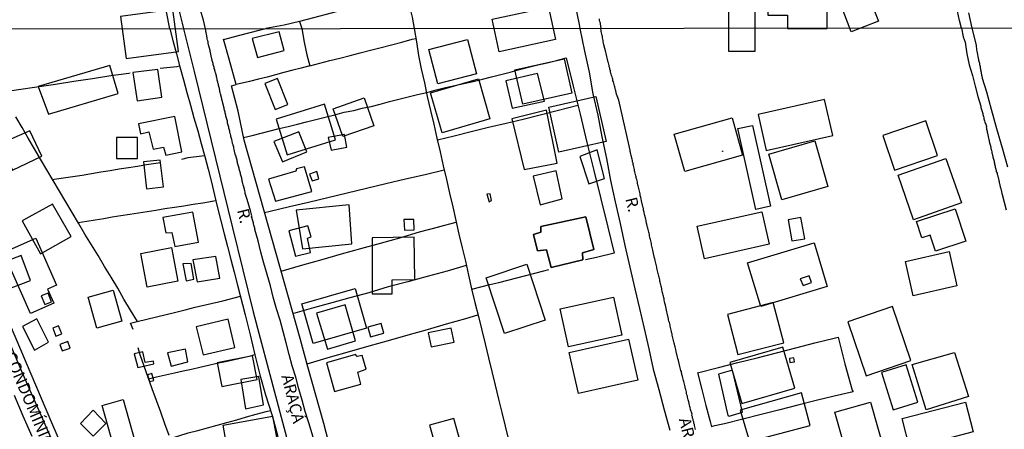
# Model space of a CAD drawing. Units: millimetres. Extents: x 190363 to 192779, y 1663199 to 1665984.
# Drawn here: x 190873 to 191083, y 1665338 to 1665425 of the extents above; entities that cross this region are included whole.
import ezdxf
from ezdxf.enums import TextEntityAlignment as Align

# ---------------------------------------------------------------- set-up
doc = ezdxf.new("R2010")
doc.units = ezdxf.units.MM
for name, color, linetype in [('EDIFICACAO_REFERENCIAL', 30, 'Continuous'), ('IMAGEM', 7, 'Continuous'), ('V-EDIFICACAO', 60, 'Continuous'), ('V-LOTE', 1, 'Continuous'), ('V-NOME_DOS_LOGRADOUROS', 7, 'Continuous'), ('V-REFERENCIA', 2, 'Continuous'), ('V-TESTADA', 5, 'Continuous'), ('X-LIMITE_1000', 7, 'Continuous')]:
    doc.layers.add(name, color=color, linetype=linetype)
picture_1 = doc.add_image_def('image1.jpg', size_in_pixel=(4026, 4633))

msp = doc.modelspace()

# ---------------------------------------------------------------- linework, layer by layer
at = {"layer": 'EDIFICACAO_REFERENCIAL'}
for points in [[(191020.87, 1665437.11), (191029.71, 1665437.11), (191029.71, 1665418.44), (191024.23, 1665418.44), (191024.23, 1665427.94), (191020.87, 1665427.94), (191020.87, 1665437.11)], [(191048.08, 1665428.23), (191053.89, 1665430.47), (191056.06, 1665424.85), (191050.25, 1665422.61), (191048.08, 1665428.23)], [(190895.94, 1665416.9), (190907.09, 1665418.43), (190905.87, 1665427.36), (190894.72, 1665425.83), (190895.94, 1665416.9)], [(190973.79, 1665425.26), (190985.81, 1665427.86), (190987.31, 1665420.94), (190975.28, 1665418.34), (190973.79, 1665425.26)], [(190960.34, 1665418.85), (190968.58, 1665420.99), (190970.48, 1665413.64), (190962.24, 1665411.51), (190960.34, 1665418.85)], [(190989.12, 1665416.88), (190990.78, 1665409.53), (190980.33, 1665407.18), (190978.68, 1665414.53)], [(190877.2, 1665410.98), (190879.4, 1665405.12), (190894.19, 1665409.51), (190892.42, 1665415.47), (190877.2, 1665410.98)], [(190960.68, 1665409.62), (190970.88, 1665412.6), (190973.36, 1665404.11), (190963.16, 1665401.13), (190960.68, 1665409.62)], [(190939.99, 1665406.24), (190946.6, 1665408.54), (190948.66, 1665402.61), (190942.05, 1665400.31), (190939.99, 1665406.24)], [(190995.9, 1665408.87), (190998.06, 1665399.27), (190988.04, 1665397.01), (190985.88, 1665406.61)], [(190930.22, 1665396.45), (190940.5, 1665399.62), (190938.16, 1665407.22), (190927.88, 1665404.05), (190930.22, 1665396.45)], [(191030.43, 1665405.02), (191032.15, 1665397.37), (191046.31, 1665400.55), (191044.58, 1665408.21)], [(190980.64, 1665393.31), (190987.69, 1665394.65), (190985.42, 1665405.94), (190978.02, 1665404.1), (190980.64, 1665393.31)], [(191012.56, 1665400.8), (191024.89, 1665404.28), (191027.13, 1665396.37), (191014.8, 1665392.89), (191012.56, 1665400.8)], [(191029.2, 1665402.71), (191033.06, 1665385.54), (191029.97, 1665384.84), (191026.1, 1665402.01)], [(191059.47, 1665393.19), (191068.6, 1665396.29), (191066.1, 1665403.67), (191056.96, 1665400.57), (191059.47, 1665393.19)], [(190869.02, 1665398.78), (190871.71, 1665393.16), (190878, 1665396.17), (190875.43, 1665401.56), (190869.02, 1665398.78)], [(190893.89, 1665400.09), (190893.89, 1665395.64), (190898.34, 1665395.64), (190898.34, 1665400.09), (190893.89, 1665400.09)], [(191032.69, 1665396.6), (191042.52, 1665399.41), (191045.3, 1665389.69), (191035.47, 1665386.88), (191032.69, 1665396.6)], [(190992.47, 1665396.06), (190994.37, 1665390.25), (190997.73, 1665391.43), (190996.19, 1665397.51), (190992.47, 1665396.06)], [(191022.88, 1665397.16), (191022.84, 1665397.31), (191022.88, 1665397.32), (191022.91, 1665397.17)], [(191060.26, 1665392.09), (191070.38, 1665395.66), (191073.72, 1665386.2), (191063.49, 1665382.58), (191060.26, 1665392.09)], [(190932.07, 1665384.64), (190933.44, 1665376.44), (190943.93, 1665377.53), (190943.39, 1665385.83), (190932.07, 1665384.64)], [(191031.2, 1665384.33), (191032.75, 1665377.41), (191019.02, 1665374.32), (191017.46, 1665381.24)], [(191064.17, 1665382.26), (191072.36, 1665384.97), (191074.64, 1665378.07), (191068.2, 1665375.94), (191067.07, 1665379.38), (191065.31, 1665378.8), (191064.17, 1665382.26)], [(190869.84, 1665375.65), (190876.72, 1665378.7), (190881.12, 1665368.75), (190879.84, 1665368.18), (190879.18, 1665367.89), (190880.51, 1665364.88), (190875.57, 1665362.69), (190869.84, 1665375.65)], [(190948.31, 1665378.81), (190948.31, 1665366.86), (190952.51, 1665366.86), (190952.51, 1665369.87), (190957.34, 1665369.96), (190957.25, 1665378.9), (190948.31, 1665378.81)], [(191042.36, 1665377.75), (191042.36, 1665377.75), (191045.16, 1665368.46), (191031, 1665364.18), (191028.2, 1665373.47)], [(190899.03, 1665375.46), (190905.56, 1665376.71), (190906.92, 1665369.55), (190900.4, 1665368.3), (190899.03, 1665375.46)], [(191071.12, 1665375.86), (191072.76, 1665368.57), (191063.41, 1665366.46), (191061.77, 1665373.75)], [(190972.53, 1665370.31), (190981.19, 1665373.17), (190985.12, 1665361.26), (190976.46, 1665358.41), (190972.53, 1665370.31)], [(190887.83, 1665366.15), (190893.17, 1665367.64), (190895.02, 1665361.03), (190889.68, 1665359.54), (190887.83, 1665366.15)], [(190944.68, 1665367.99), (190947.08, 1665359.54), (190935.69, 1665356.31), (190933.3, 1665364.76)], [(190988.28, 1665363.68), (190999.62, 1665366.16), (191001.39, 1665358.07), (190990.04, 1665355.6), (190988.28, 1665363.68)], [(191026.11, 1665353.94), (191035.87, 1665356.46), (191033.65, 1665365.03), (191023.9, 1665362.51), (191026.11, 1665353.94)], [(191053.46, 1665349.45), (191062.95, 1665352.69), (191059.03, 1665364.16), (191049.54, 1665360.92), (191053.46, 1665349.45)], [(191002.83, 1665357.22), (191004.8, 1665348.51), (190992.2, 1665345.67), (190990.23, 1665354.38)], [(191038.22, 1665346.84), (191035.66, 1665355.56), (191024.4, 1665352.25), (191026.96, 1665343.54)], [(191063.23, 1665351.86), (191072.25, 1665354.4), (191075.2, 1665345.07), (191066.22, 1665342.23), (191063.23, 1665351.86)], [(190916.28, 1665347.15), (190923.8, 1665348.68), (190922.78, 1665353.69), (190915.26, 1665352.17), (190916.28, 1665347.15)], [(191061.94, 1665351.81), (191056.68, 1665350.17), (191059.16, 1665342.21), (191064.42, 1665343.84)], [(191028.57, 1665335.5), (191041.52, 1665338.89), (191039.67, 1665345.82), (191026.62, 1665342.15), (191028.57, 1665335.5)], [(190895.25, 1665344.41), (190897.7, 1665335.8), (190893.23, 1665334.53), (190890.79, 1665343.15)], [(191046.73, 1665341.71), (191054.34, 1665343.87), (191057.46, 1665332.84), (191049.85, 1665330.69), (191046.73, 1665341.71)], [(191074.58, 1665343.86), (191076.23, 1665337.5), (191062.73, 1665333.99), (191061.08, 1665340.36)], [(190916.55, 1665338.91), (190927.08, 1665340.88), (190928.2, 1665334.87), (190917.66, 1665332.91), (190917.66, 1665332.91), (190916.55, 1665338.91)]]:
    msp.add_lwpolyline(points, close=True, dxfattribs=at)
msp.add_lwpolyline([(191032.51, 1665431.07), (191032.51, 1665426.15), (191036.65, 1665426.15), (191036.65, 1665423.32), (191045.15, 1665423.33), (191045.15, 1665431.07), (191032.51, 1665431.07)], dxfattribs=at)
at = {"layer": 'V-EDIFICACAO'}
for points in [[(190922.75, 1665421.18), (190923.9, 1665417.14), (190929.57, 1665418.62), (190928.5, 1665422.61), (190922.75, 1665421.18)], [(190897.31, 1665413.94), (190898.27, 1665407.91), (190903.49, 1665408.68), (190902.68, 1665414.58), (190897.31, 1665413.94)], [(190928.14, 1665412.68), (190925.4, 1665411.61), (190927.6, 1665406.07), (190930.34, 1665407.13), (190928.14, 1665412.68)], [(190976.71, 1665412.16), (190978.1, 1665406.33), (190984.93, 1665407.85), (190983.49, 1665413.74), (190976.71, 1665412.16)], [(190898.52, 1665403.01), (190898.52, 1665403.01), (190898.99, 1665400.93), (190900.77, 1665401.31), (190901.63, 1665397.64), (190903.84, 1665398.08), (190904.34, 1665396.34), (190907.8, 1665397.08), (190906.26, 1665404.56), (190898.52, 1665403.01)], [(190927.32, 1665399.28), (190929.2, 1665394.93), (190934.4, 1665397.08), (190932.65, 1665401.33), (190927.32, 1665399.28)], [(190938.93, 1665400.12), (190939.55, 1665397.41), (190942.89, 1665398.06), (190942.37, 1665400.73), (190938.93, 1665400.12)], [(190899.59, 1665394.98), (190900.28, 1665389.18), (190903.85, 1665389.64), (190903.16, 1665395.3), (190899.59, 1665394.98)], [(190926.21, 1665391.28), (190927.67, 1665386.61), (190935.46, 1665388.67), (190933.91, 1665393.87), (190932.15, 1665393.43), (190932.05, 1665393), (190926.21, 1665391.28)], [(190934.92, 1665392.36), (190935.48, 1665390.92), (190936.92, 1665391.31), (190936.51, 1665392.86), (190934.92, 1665392.36)], [(190982.56, 1665391.9), (190984.03, 1665385.84), (190988.74, 1665387.11), (190987.42, 1665393.03), (190982.56, 1665391.9)], [(190972.7, 1665388.08), (190973.16, 1665386.44), (190973.67, 1665386.71), (190973.37, 1665388.17), (190972.7, 1665388.08)], [(190880.26, 1665385.96), (190873.79, 1665382.38), (190877.71, 1665375.38), (190884.19, 1665379.04), (190880.26, 1665385.96)], [(190903.74, 1665383.12), (190904.33, 1665379.85), (190905.64, 1665379.89), (190906.31, 1665376.93), (190911.28, 1665377.88), (190910.09, 1665384.25), (190903.74, 1665383.12)], [(190984.2, 1665381.18), (190993.78, 1665383.23), (190995.49, 1665376.31), (190993.04, 1665375.63), (190993.12, 1665374.1), (190986.36, 1665372.48), (190985.41, 1665376.26), (190983.46, 1665375.99), (190982.6, 1665379.5), (190984.2, 1665379.96), (190984.2, 1665381.18), (190984.2, 1665379.96), (190982.6, 1665379.5), (190983.46, 1665375.99), (190985.41, 1665376.26), (190986.36, 1665372.48), (190993.12, 1665374.1), (190993.04, 1665375.63), (190995.49, 1665376.31), (190993.78, 1665383.23)], [(190930.56, 1665380.3), (190931.96, 1665374.87), (190935.12, 1665375.65), (190934.53, 1665378.73), (190935.26, 1665379.02), (190934.6, 1665381.35), (190930.56, 1665380.3)], [(190955.04, 1665382.67), (190955.15, 1665380.43), (190957.19, 1665380.5), (190957.13, 1665382.7), (190955.04, 1665382.67)], [(191039.54, 1665383.1), (191036.8, 1665382.61), (191037.6, 1665378.12), (191040.4, 1665378.58), (191039.54, 1665383.1)], [(190867.94, 1665372.88), (190869.96, 1665367.57), (190875.53, 1665369.7), (190873.59, 1665375), (190867.94, 1665372.88)], [(190910.12, 1665374.1), (190911.04, 1665369.4), (190915.87, 1665370.24), (190915.02, 1665374.81), (190910.12, 1665374.1)], [(190907.98, 1665373.23), (190908.67, 1665369.66), (190910.32, 1665370.02), (190909.76, 1665373.35), (190907.98, 1665373.23)], [(191039.4, 1665370.09), (191040.02, 1665368.64), (191041.79, 1665369.27), (191041.31, 1665370.71), (191039.4, 1665370.09)], [(190877.8, 1665366.47), (190878.63, 1665364.62), (190880.01, 1665365.16), (190879.31, 1665367.03), (190877.8, 1665366.47)], [(190942.54, 1665364.57), (190936.41, 1665362.78), (190938.78, 1665355.1), (190944.76, 1665356.88), (190942.54, 1665364.57)], [(190876.92, 1665361.54), (190873.83, 1665359.92), (190876.4, 1665354.93), (190879.41, 1665356.62), (190876.92, 1665361.54)], [(190910.83, 1665359.86), (190912.32, 1665353.9), (190919.03, 1665355.45), (190917.61, 1665361.51), (190910.83, 1665359.86)], [(190947.34, 1665359.81), (190947.93, 1665357.71), (190950.75, 1665358.5), (190950.18, 1665360.59), (190947.34, 1665359.81)], [(190881.52, 1665360.08), (190880.28, 1665359.55), (190880.94, 1665357.88), (190882.23, 1665358.35), (190881.52, 1665360.08)], [(190960.23, 1665358.58), (190960.87, 1665355.57), (190965.73, 1665356.59), (190965.08, 1665359.58), (190960.23, 1665358.58)], [(190881.77, 1665356.11), (190882.3, 1665354.72), (190883.98, 1665355.33), (190883.52, 1665356.71), (190881.77, 1665356.11)], [(190899.49, 1665354.52), (190897.65, 1665354.1), (190898.38, 1665351.22), (190901.78, 1665351.98), (190901.72, 1665352.57), (190899.94, 1665352.25), (190899.49, 1665354.52), (190899.49, 1665354.52)], [(190904.74, 1665354.32), (190905.47, 1665351.52), (190909.04, 1665352.41), (190908.53, 1665355.13), (190904.74, 1665354.32)], [(190938.55, 1665352.2), (190940.27, 1665346.14), (190945.85, 1665347.69), (190945.25, 1665350.22), (190946.99, 1665350.85), (190946.17, 1665353.75), (190945.11, 1665353.57), (190944.74, 1665353.99), (190938.55, 1665352.2)], [(191037.08, 1665353.11), (191037.2, 1665352.3), (191038.19, 1665352.41), (191038.01, 1665353.29), (191037.08, 1665353.11)], [(190901.36, 1665349.92), (190900.47, 1665349.66), (190900.86, 1665348.24), (190901.78, 1665348.45), (190901.36, 1665349.92)], [(191022.01, 1665349.81), (191023.97, 1665340.98), (191024.24, 1665340.83), (191027.13, 1665341.71), (191024.95, 1665350.66), (191022.01, 1665349.81)], [(190920.29, 1665348.68), (190921.29, 1665342.44), (190925.16, 1665343.27), (190924.15, 1665349.32), (190920.29, 1665348.68)], [(190886.21, 1665339.33), (190888.92, 1665336.62), (190891.58, 1665339.32), (190888.89, 1665342.11), (190886.21, 1665339.33)], [(190960.49, 1665338.91), (190962.49, 1665332.03), (190962.49, 1665332.03), (190965.2, 1665332.89), (190965.5, 1665332.09), (190967.77, 1665332.78), (190965.69, 1665340.35), (190960.49, 1665338.91)]]:
    msp.add_lwpolyline(points, close=True, dxfattribs=at)
at = {"layer": 'V-LOTE'}
for points in [[(190905.21, 1665423.27), (190904.52, 1665426.82), (190904.29, 1665428.04), (190903.23, 1665432.14), (190902.17, 1665436.26), (190901.18, 1665440.36), (190900.16, 1665444.46), (190899.86, 1665445.82), (190899.27, 1665448.33), (190898.38, 1665452.2), (190897.59, 1665455.27)], [(190955.51, 1665430.87), (190954.67, 1665430.52), (190950.94, 1665429.52), (190947.13, 1665428.54), (190943.34, 1665427.56), (190939.55, 1665426.58), (190935.76, 1665425.6), (190932.78, 1665424.8), (190929.52, 1665424), (190925.62, 1665423.28)], [(190961.21, 1665430.13), (190959.66, 1665429.83), (190955.96, 1665429.1), (190956.77, 1665425.75), (190957.19, 1665423.31)], [(190905.21, 1665423.27), (190905.86, 1665420.73), (190906.63, 1665417.94), (190907.31, 1665415.13), (190908.1, 1665412.42), (190908.85, 1665409.71), (190909.6, 1665407), (190910.35, 1665404.29), (190911.14, 1665401.56), (190911.89, 1665398.83), (190912.64, 1665396.1), (190913.39, 1665393.37), (190914.05, 1665390.63), (190914.71, 1665387.89), (190915.35, 1665385.15), (190916.09, 1665382.41), (190916.8, 1665379.67), (190917.46, 1665376.93), (190918.17, 1665374.19), (190918.91, 1665371.45), (190919.63, 1665368.71), (190921.25, 1665362.41), (190922.29, 1665358.15), (190923.33, 1665353.89), (190924.4, 1665349.63), (190925.59, 1665345.37), (190927, 1665341.01), (190928.23, 1665336.53)], [(190933.28, 1665423.28), (190933.79, 1665420.39), (190934.37, 1665417.73), (190935, 1665415.39), (190933.18, 1665414.9), (190931.36, 1665414.41), (190929.51, 1665413.92), (190927.72, 1665413.45), (190925.9, 1665412.98), (190924.05, 1665412.51), (190922.16, 1665412.04), (190919.33, 1665411.37)], [(190924.24, 1665422.94), (190925.62, 1665423.28)], [(190932.82, 1665424.81), (190933.28, 1665423.28)], [(190957.19, 1665423.31), (190957.69, 1665420.45), (190958.17, 1665417.59), (190958.72, 1665414.71), (190959.4, 1665411.77), (190960.01, 1665408.83), (190960.69, 1665405.89), (190961.37, 1665402.95), (190962.06, 1665400.01), (190962.74, 1665397.07), (190963.4, 1665394.13), (190964.08, 1665391.19), (190964.77, 1665388.28), (190965.45, 1665385.37), (190966.11, 1665382.46), (190966.71, 1665379.57), (190967.42, 1665376.68), (190968.13, 1665373.79), (190968.76, 1665370.86), (190969.45, 1665367.93), (190970.14, 1665365), (190970.88, 1665362.07), (190971.59, 1665359.14), (190972.33, 1665356.21), (190973.04, 1665353.28), (190973.75, 1665350.35), (190974.48, 1665347.42), (190975.19, 1665344.49), (190975.88, 1665341.61), (190976.61, 1665338.73), (190977.27, 1665335.85)], [(190919.33, 1665411.37), (190917.85, 1665416.81), (190916.66, 1665421.02)], [(190916.67, 1665420.97), (190920.09, 1665421.9), (190924.24, 1665422.94)], [(190935, 1665415.39), (190937.13, 1665415.94), (190939.26, 1665416.49), (190941.4, 1665417.01), (190943.58, 1665417.53), (190945.76, 1665418.11), (190947.95, 1665418.69), (190950.17, 1665419.27), (190952.39, 1665419.85), (190954.61, 1665420.43), (190956.82, 1665421.01), (190957.55, 1665421.21)], [(190920.91, 1665400.11), (190922.77, 1665400.57), (190924.62, 1665401.05), (190926.54, 1665401.53), (190928.47, 1665402.01), (190930.42, 1665402.49), (190932.37, 1665402.97), (190934.33, 1665403.45), (190936.29, 1665403.93), (190938.29, 1665404.48), (190940.31, 1665404.98), (190942.33, 1665405.48), (190944.35, 1665405.85), (190946.17, 1665406.33), (190948.05, 1665406.7), (190950, 1665407.24), (190951.98, 1665407.75), (190953.96, 1665408.26), (190955.94, 1665408.77), (190957.92, 1665409.28), (190959.91, 1665409.72), (190961.9, 1665410.23), (190963.89, 1665410.74), (190965.85, 1665411.15), (190967.81, 1665411.59), (190969.77, 1665412.07), (190971.73, 1665412.55), (190973.69, 1665413.03), (190975.65, 1665413.51), (190977.63, 1665414.04), (190979.61, 1665414.57), (190981.59, 1665415.08), (190983.57, 1665415.56), (190985.55, 1665416.04), (190987.51, 1665416.48), (190989.56, 1665417.04)], [(190989.56, 1665417.04), (190991.08, 1665411.05), (190992.53, 1665405.06), (190993.98, 1665399.07), (190995.43, 1665393.08), (190996.98, 1665387.09), (190998.46, 1665381.03), (190999.81, 1665375.55)], [(190903.16, 1665414.86), (190906.7, 1665415.26), (190907.25, 1665415.37)], [(190853.17, 1665402.97), (190855.67, 1665404.1), (190857.56, 1665404.91), (190859.45, 1665405.72), (190865.11, 1665408.19), (190869.08, 1665409.96), (190870.65, 1665409.99), (190872.97, 1665410.3), (190876.91, 1665410.9), (190880.85, 1665411.5), (190884.79, 1665412.1), (190888.73, 1665412.7), (190892.67, 1665413.33), (190896.5, 1665413.84), (190896.76, 1665413.87)], [(190918.32, 1665411.09), (190919.33, 1665411.37)], [(190944.74, 1665314.41), (190942.91, 1665321.2), (190941.31, 1665327.23), (190939.58, 1665333.26), (190937.98, 1665339.29), (190936.28, 1665345.32), (190934.61, 1665351.35), (190932.98, 1665357.38), (190931.28, 1665363.41), (190929.52, 1665369.44), (190927.82, 1665375.47), (190926.12, 1665381.5), (190924.42, 1665387.53), (190922.72, 1665393.56), (190921.02, 1665399.59), (190919.73, 1665405.75), (190918.32, 1665411.09)], [(190992.07, 1665406.94), (190987.67, 1665405.83), (190984.06, 1665404.89), (190980.42, 1665403.98), (190976.78, 1665403.07), (190973.05, 1665402.22), (190969.38, 1665401.34), (190965.71, 1665400.43)], [(190898.33, 1665360.97), (190896.87, 1665363.43), (190895.43, 1665365.76), (190894.13, 1665368.09), (190892.74, 1665370.42), (190891.34, 1665372.72), (190889.93, 1665375.02), (190888.52, 1665377.32), (190887.15, 1665379.6), (190885.78, 1665381.88), (190884.41, 1665384.16), (190883.04, 1665386.44), (190881.7, 1665388.71), (190880.36, 1665390.98), (190879.02, 1665393.25), (190877.71, 1665395.5), (190876.4, 1665397.75), (190875.09, 1665400), (190873.78, 1665402.25), (190872.45, 1665404.5)], [(190965.71, 1665400.43), (190962.17, 1665399.55)], [(190912.6, 1665396.25), (190910.9, 1665396), (190909.07, 1665395.8), (190907.66, 1665395.46)], [(190903.24, 1665394.77), (190900.28, 1665394.31), (190898.35, 1665393.98), (190896.42, 1665393.65), (190894.46, 1665393.36), (190892.5, 1665393.07), (190890.53, 1665392.76), (190888.56, 1665392.39), (190886.57, 1665392.06), (190884.58, 1665391.79), (190882.57, 1665391.46), (190880.56, 1665391.16), (190880.27, 1665391.14)], [(190963.62, 1665393.18), (190959.53, 1665392.18), (190955.35, 1665391.23), (190951.2, 1665390.25), (190947.05, 1665389.27), (190942.95, 1665388.29), (190938.85, 1665387.31), (190934.75, 1665386.33), (190930.65, 1665385.35), (190926.55, 1665384.37)], [(190885.68, 1665382.05), (190887.52, 1665382.32), (190889.33, 1665382.62), (190891.14, 1665382.92), (190892.95, 1665383.22), (190894.81, 1665383.51), (190896.67, 1665383.8), (190898.53, 1665384.09), (190900.39, 1665384.38), (190902.25, 1665384.67), (190904.18, 1665385.01), (190906.19, 1665385.31), (190908.2, 1665385.62), (190910.21, 1665385.93), (190912.22, 1665386.26), (190914.23, 1665386.59)], [(190914.16, 1665386.58), (190914.98, 1665386.71)], [(190926.55, 1665384.37), (190925.39, 1665384.09)], [(190928.89, 1665371.67), (190933.52, 1665373.07), (190937.67, 1665374.16), (190941.74, 1665375.37), (190945.89, 1665376.52), (190950.04, 1665377.67), (190954.19, 1665378.82), (190958.34, 1665380.09), (190962.46, 1665381.16)], [(190962.43, 1665381.15), (190966.18, 1665382.13)], [(190999.81, 1665375.55), (190996, 1665374.59), (190993.67, 1665374.08)], [(190968.31, 1665372.93), (190964.26, 1665371.7), (190960.02, 1665370.58), (190955.84, 1665369.46), (190951.66, 1665368.34), (190947.54, 1665367.07), (190943.56, 1665366.03), (190939.67, 1665364.99), (190935.78, 1665363.87), (190931.83, 1665362.78)], [(190969.47, 1665367.85), (190971.43, 1665368.33), (190973.29, 1665368.84), (190975.21, 1665369.32), (190977.13, 1665369.8), (190979.05, 1665370.28), (190980.98, 1665370.78), (190982.91, 1665371.28), (190984.84, 1665371.78), (190985.86, 1665372.02)], [(190897.41, 1665359.32), (190896.87, 1665360.61), (190898.28, 1665360.96), (190900.29, 1665361.47), (190902.35, 1665361.98), (190904.44, 1665362.45), (190906.47, 1665362.95), (190908.5, 1665363.49), (190910.57, 1665364.02), (190916.46, 1665365.42), (190920.23, 1665366.39)], [(190931.83, 1665362.78), (190931.48, 1665362.68)], [(190968.19, 1665361.65), (190970.8, 1665362.4)], [(190871.23, 1665360.18), (190873.44, 1665355.02), (190875.65, 1665349.86), (190877.8, 1665344.67), (190880.04, 1665339.48), (190882.28, 1665334.29), (190884.52, 1665329.1), (190886.79, 1665323.91), (190889.06, 1665318.72), (190891.36, 1665313.53), (190893.66, 1665308.34), (190895.9, 1665303.15), (190898.17, 1665297.9), (190900.53, 1665292.62), (190902.86, 1665287.31), (190905.25, 1665282), (190907.55, 1665276.69), (190909.85, 1665271.38), (190910.5, 1665269.98), (190910.81, 1665269.45)], [(190934.44, 1665351.99), (190939.42, 1665353.46), (190943.49, 1665354.63), (190947.64, 1665355.8), (190951.79, 1665356.97), (190955.94, 1665358.14), (190960.06, 1665359.31), (190964.13, 1665360.48), (190968.2, 1665361.65)], [(191017.51, 1665350.1), (191022.03, 1665351.22), (191026.13, 1665352.26), (191030.23, 1665353.3), (191034.33, 1665354.34), (191038.43, 1665355.38), (191042.53, 1665356.42), (191046.63, 1665357.46), (191047.44, 1665357.69), (191048.88, 1665351.99), (191050.44, 1665346.4), (191050.64, 1665346.05), (191046.63, 1665345.13), (191042.76, 1665344.18), (191038.89, 1665343.23), (191035.02, 1665342.22), (191031.1, 1665341.21), (191027.18, 1665340.23), (191023.26, 1665339.25)], [(190905.05, 1665336.76), (190904.18, 1665339.23), (190903.28, 1665341.7), (190902.35, 1665344.17), (190901.42, 1665346.64), (190900.58, 1665349.07), (190899.74, 1665351.5), (190898.88, 1665353.93), (190898.45, 1665355.36)], [(190900.67, 1665348.8), (190902.39, 1665349.19), (190904.28, 1665349.63), (190906.17, 1665350.07), (190908.06, 1665350.51), (190909.82, 1665350.88), (190911.61, 1665351.31), (190913.42, 1665351.7), (190915.25, 1665352.1), (190917.09, 1665352.5), (190918.95, 1665352.93), (190920.81, 1665353.36), (190922.67, 1665353.79), (190923.31, 1665354)], [(191017.5, 1665350.13), (191018.44, 1665346.52), (191019.32, 1665343.11), (191020.2, 1665339.7), (191020.5, 1665338.59)], [(190905.26, 1665336.13), (190907.13, 1665336.71), (190909.14, 1665337.28), (190911.2, 1665337.82), (190913.26, 1665338.36), (190915.32, 1665338.93), (190917.38, 1665339.52), (190919.44, 1665340.11), (190921.5, 1665340.7), (190923.6, 1665341.26), (190925.7, 1665341.82), (190926.66, 1665342.06)], [(191023.26, 1665339.25), (191020.84, 1665338.7), (191020.51, 1665338.56)]]:
    msp.add_lwpolyline(points, dxfattribs=at)
at = {"layer": 'V-REFERENCIA'}
for points in [[(190907.03, 1665427.57), (190907.86, 1665424.41), (190908.11, 1665423.27), (190909.08, 1665419.26), (190910.4, 1665414.14), (190918.54, 1665380.94), (190922.96, 1665363.06), (190927.7, 1665345.18), (190932.44, 1665327.3)], [(190935.71, 1665336.4), (190934.82, 1665339.41), (190934.05, 1665341.84), (190933.37, 1665344.27), (190932.69, 1665346.7), (190932.01, 1665349.13), (190931.28, 1665351.56), (190930.61, 1665353.99), (190929.98, 1665356.42), (190929.35, 1665358.85), (190928.67, 1665361.28), (190927.94, 1665363.71), (190927.21, 1665366.14), (190926.64, 1665368.57), (190925.96, 1665370.99), (190925.19, 1665373.38), (190924.61, 1665375.77), (190924, 1665378.16), (190923.33, 1665380.55), (190923.35, 1665380.56), (190923.33, 1665380.65), (190923.31, 1665380.69), (190923.27, 1665380.82), (190923.22, 1665381.08), (190923.16, 1665381.29), (190923.12, 1665381.5), (190923.05, 1665381.76), (190922.99, 1665381.97), (190922.92, 1665382.19), (190922.86, 1665382.4), (190922.82, 1665382.61), (190922.75, 1665382.83), (190922.71, 1665383.04), (190922.63, 1665383.25), (190922.65, 1665383.47), (190922.59, 1665383.68), (190922.61, 1665383.78), (190922.35, 1665384.58), (190922.31, 1665384.81), (190921.58, 1665387.12), (190921.28, 1665388.2), (190921.22, 1665388.5), (190921.15, 1665388.76), (190921.13, 1665388.97), (190921.07, 1665389.16), (190920.83, 1665390.04), (190920.77, 1665390.34), (190920.7, 1665390.6), (190920.64, 1665390.81), (190920.62, 1665391.02), (190920.53, 1665391.28), (190920.51, 1665391.49), (190920.45, 1665391.71), (190920.39, 1665391.92), (190920.34, 1665392.13), (190920.28, 1665392.35), (190920.23, 1665392.56), (190920.17, 1665392.77), (190920.13, 1665392.99), (190920.06, 1665393.2), (190920, 1665393.41), (190919.96, 1665393.63), (190919.87, 1665393.84), (190919.83, 1665394.05), (190919.76, 1665394.27), (190919.7, 1665394.48), (190919.64, 1665394.69), (190919.59, 1665394.91), (190919.55, 1665395.12), (190919.51, 1665395.33), (190919.45, 1665395.55), (190919.38, 1665395.76), (190919.32, 1665395.97), (190919.3, 1665396.19), (190919.21, 1665396.4), (190919.15, 1665396.59), (190918.93, 1665397.55), (190918.85, 1665397.85), (190918.81, 1665398.07), (190918.74, 1665398.28), (190918.68, 1665398.49), (190918.68, 1665398.56), (190918.55, 1665398.88), (190918.48, 1665399.39), (190918.4, 1665399.69), (190918.36, 1665399.9), (190918.29, 1665400.16), (190918.23, 1665400.37), (190918.17, 1665400.58), (190918.12, 1665400.8), (190918.06, 1665401.01), (190918.01, 1665401.23), (190917.97, 1665401.44), (190917.91, 1665401.65), (190917.84, 1665401.87), (190917.8, 1665402.08), (190917.76, 1665402.29), (190917.69, 1665402.51), (190917.65, 1665402.72), (190917.59, 1665402.93), (190917.52, 1665403.15), (190917.5, 1665403.36), (190917.46, 1665403.57), (190917.4, 1665403.79), (190917.33, 1665404), (190917.29, 1665404.21), (190917.23, 1665404.43), (190917.16, 1665404.64), (190917.1, 1665404.85), (190917.06, 1665405.07), (190916.99, 1665405.28), (190916.97, 1665405.49), (190916.9, 1665405.71), (190916.84, 1665405.92), (190916.8, 1665406.13), (190916.76, 1665406.33), (190916.46, 1665407.42), (190916.39, 1665407.76), (190916.35, 1665407.97), (190916.31, 1665408.18), (190916.29, 1665408.33), (190916.01, 1665409.38), (190915.95, 1665409.72), (190915.88, 1665409.93), (190915.84, 1665410.15), (190915.79, 1665410.36), (190915.75, 1665410.57), (190915.69, 1665410.79), (190915.62, 1665411), (190915.56, 1665411.21), (190915.54, 1665411.43), (190915.48, 1665411.64), (190915.43, 1665411.86), (190915.37, 1665412.11), (190915.31, 1665412.32), (190915.26, 1665412.54), (190915.22, 1665412.79), (190915.18, 1665413.01), (190915.11, 1665413.22), (190915.05, 1665413.48), (190914.98, 1665413.69), (190914.98, 1665413.78), (190914.96, 1665413.9), (190914.88, 1665414.16), (190914.81, 1665414.37), (190914.77, 1665414.59), (190914.68, 1665414.8), (190914.62, 1665415.01), (190914.56, 1665415.23), (190914.51, 1665415.44), (190914.45, 1665415.65), (190914.43, 1665415.67), (190914.41, 1665415.87), (190914.37, 1665416.08), (190914.3, 1665416.29), (190914.24, 1665416.49), (190913.94, 1665417.87), (190913.87, 1665418.17), (190913.83, 1665418.39), (190913.81, 1665418.6), (190913.81, 1665418.66), (190913.47, 1665419.84), (190913.4, 1665420.18), (190913.34, 1665420.44), (190913.28, 1665420.65), (190913.23, 1665420.86), (190913.17, 1665421.12), (190913.13, 1665421.33), (190912.78, 1665423.27), (190912.37, 1665425.05), (190911.75, 1665427.22)], [(190991.56, 1665427.94), (190992.34, 1665424.14), (190992.51, 1665423.34), (190993.48, 1665418.52), (190994.45, 1665413.99), (190995.22, 1665409.43), (190996.3, 1665404.87), (190997.16, 1665400.25), (190998.16, 1665395.63), (190999.04, 1665391.01), (191000.01, 1665386.42), (191001.06, 1665381.8), (191002.03, 1665377.18), (191003.11, 1665372.56), (191004.22, 1665367.94), (191005.16, 1665363.78), (191006.21, 1665359.53), (191007.15, 1665355.2), (191008.12, 1665350.87), (191009.29, 1665346.54), (191010.46, 1665342.21), (191011.63, 1665337.88)], [(190996.57, 1665425.34), (190996.63, 1665425.04), (190996.72, 1665424.74), (190996.78, 1665424.4), (190996.8, 1665424.33), (190996.89, 1665423.78), (190996.95, 1665423.34)], [(191073.71, 1665423.4), (191073.33, 1665425.03), (191072.89, 1665426.97)], [(191083.61, 1665393.79), (191082.44, 1665397.86), (191081.25, 1665401.98), (191080.08, 1665406.1), (191079.14, 1665409.8), (191078.17, 1665412.7), (191078.21, 1665412.73), (191078.17, 1665412.73), (191078.17, 1665412.88), (191078.12, 1665413.01), (191078.1, 1665413.16), (191078.08, 1665413.24), (191078.08, 1665413.35), (191078.04, 1665413.52), (191078, 1665413.65), (191078, 1665413.82), (191077.95, 1665413.94), (191077.87, 1665414.42), (191077.82, 1665414.67), (191077.78, 1665414.86), (191077.76, 1665414.93), (191077.74, 1665415.14), (191077.7, 1665415.4), (191077.61, 1665415.61), (191077.59, 1665415.83), (191077.55, 1665416.08), (191077.48, 1665416.29), (191077.44, 1665416.51), (191077.4, 1665416.66), (191077.06, 1665418.51), (191077.02, 1665418.75), (191076.91, 1665419.75), (191076.01, 1665423.41), (191075.26, 1665426.63)], [(191017.12, 1665338.04), (191017.06, 1665338.3), (191016.99, 1665338.56), (191016.91, 1665338.86), (191016.86, 1665339.11), (191016.78, 1665339.37), (191016.73, 1665339.67), (191016.63, 1665339.92), (191016.59, 1665340.18), (191016.48, 1665340.43), (191016.44, 1665340.69), (191016.35, 1665340.99), (191016.36, 1665341.25), (191016.36, 1665341.27), (191016.05, 1665342.27), (191015.95, 1665342.7), (191015.88, 1665342.95), (191015.82, 1665343.19), (191015.65, 1665343.89), (191015.56, 1665344.32), (191015.48, 1665344.62), (191015.41, 1665344.87), (191015.37, 1665345.13), (191015.28, 1665345.43), (191015.22, 1665345.69), (191015.16, 1665345.98), (191015.09, 1665346.24), (191015.03, 1665346.54), (191014.94, 1665346.8), (191014.92, 1665346.84), (191014.9, 1665347.09), (191014.81, 1665347.39), (191014.75, 1665347.65), (191014.69, 1665347.95), (191014.62, 1665348.2), (191014.56, 1665348.46), (191014.49, 1665348.72), (191014.41, 1665349.02), (191014.35, 1665349.27), (191014.28, 1665349.53), (191014.22, 1665349.83), (191014.15, 1665350.08), (191014.09, 1665350.34), (191014, 1665350.59), (191013.92, 1665350.85), (191013.85, 1665351.15), (191013.79, 1665351.41), (191013.79, 1665351.43), (191013.47, 1665352.73), (191013.36, 1665353.13), (191013.28, 1665353.39), (191013, 1665354.61), (191012.91, 1665355.03), (191012.85, 1665355.29), (191012.77, 1665355.59), (191012.7, 1665355.85), (191012.64, 1665356.14), (191012.57, 1665356.4), (191012.51, 1665356.7), (191012.45, 1665356.96), (191012.36, 1665357.25), (191012.3, 1665357.55), (191012.23, 1665357.81), (191012.15, 1665358.11), (191012.1, 1665358.36), (191012.02, 1665358.62), (191011.98, 1665358.88), (191011.91, 1665359.18), (191011.87, 1665359.43), (191011.8, 1665359.69), (191011.74, 1665359.99), (191011.68, 1665360.24), (191011.63, 1665360.5), (191011.55, 1665360.76), (191011.46, 1665361.05), (191011.38, 1665361.35), (191011.34, 1665361.54), (191011.06, 1665362.76), (191010.98, 1665363.08), (191010.69, 1665364.47), (191010.59, 1665364.87), (191010.52, 1665365.24), (191010.46, 1665365.54), (191010.4, 1665365.79), (191010.33, 1665366.05), (191010.27, 1665366.35), (191010.2, 1665366.6), (191010.16, 1665366.86), (191010.1, 1665367.12), (191010.03, 1665367.41), (191009.97, 1665367.71), (191009.91, 1665367.97), (191009.84, 1665368.27), (191009.78, 1665368.52), (191009.73, 1665368.78), (191009.67, 1665369.04), (191009.61, 1665369.34), (191009.54, 1665369.59), (191009.5, 1665369.85), (191009.41, 1665370.15), (191009.37, 1665370.4), (191009.31, 1665370.66), (191009.25, 1665370.92), (191009.14, 1665371.21), (191009.07, 1665371.51), (191009.01, 1665371.77), (191008.94, 1665372.07), (191008.9, 1665372.32), (191008.84, 1665372.58), (191008.8, 1665372.84), (191008.8, 1665372.86), (191008.52, 1665373.99), (191008.43, 1665374.42), (191008.41, 1665374.48), (191008.11, 1665375.78), (191008.03, 1665376.17), (191007.96, 1665376.46), (191007.9, 1665376.72), (191007.83, 1665377.02), (191007.77, 1665377.28), (191007.71, 1665377.57), (191007.64, 1665377.87), (191007.58, 1665378.13), (191007.51, 1665378.43), (191007.47, 1665378.68), (191007.41, 1665378.94), (191007.34, 1665379.2), (191007.28, 1665379.5), (191007.24, 1665379.75), (191007.17, 1665380.01), (191007.11, 1665380.31), (191007.05, 1665380.56), (191006.98, 1665380.82), (191006.9, 1665381.08), (191006.81, 1665381.37), (191006.75, 1665381.67), (191006.68, 1665381.93), (191006.62, 1665382.23), (191006.57, 1665382.48), (191006.51, 1665382.74), (191006.45, 1665383), (191006.38, 1665383.3), (191006.3, 1665383.55), (191006.28, 1665383.66), (191006.17, 1665384.28), (191006.06, 1665384.68), (191006, 1665385), (191005.98, 1665385.15), (191005.64, 1665386.63), (191005.53, 1665387.05), (191005.47, 1665387.35), (191005.4, 1665387.61), (191005.34, 1665387.91), (191005.29, 1665388.16), (191005.23, 1665388.46), (191005.17, 1665388.72), (191005.1, 1665389.02), (191005.04, 1665389.27), (191004.97, 1665389.53), (191004.91, 1665389.83), (191004.85, 1665390.08), (191004.78, 1665390.34), (191004.74, 1665390.6), (191004.68, 1665390.89), (191004.59, 1665391.19), (191004.5, 1665391.45), (191004.44, 1665391.75), (191004.38, 1665392), (191004.31, 1665392.26), (191004.27, 1665392.52), (191004.21, 1665392.82), (191004.14, 1665393.07), (191004.1, 1665393.33), (191004.04, 1665393.63), (191003.97, 1665393.88), (191003.93, 1665394.14), (191003.84, 1665394.39), (191003.8, 1665394.65), (191003.71, 1665394.95), (191003.67, 1665395.21), (191003.61, 1665395.5), (191003.54, 1665395.76), (191003.48, 1665396.06), (191003.42, 1665396.32), (191003.35, 1665396.61), (191003.29, 1665396.91), (191003.22, 1665397.17), (191003.16, 1665397.47), (191003.12, 1665397.66), (191003, 1665398.36), (191000.75, 1665408.07), (191000.43, 1665408.99), (191000.3, 1665409.36), (191000.21, 1665409.72), (191000.15, 1665410.02), (191000.09, 1665410.28), (191000, 1665410.57), (190999.91, 1665410.87), (190999.85, 1665411.13), (190999.79, 1665411.43), (190999.7, 1665411.68), (190999.62, 1665411.94), (190999.53, 1665412.2), (190999.49, 1665412.5), (190999.4, 1665412.75), (190999.34, 1665413.01), (190999.23, 1665413.31), (190999.17, 1665413.56), (190999.1, 1665413.82), (190999.04, 1665414.07), (190998.98, 1665414.33), (190998.89, 1665414.63), (190998.85, 1665414.89), (190998.76, 1665415.18), (190998.72, 1665415.44), (190998.63, 1665415.74), (190998.57, 1665416), (190998.46, 1665416.29), (190998.43, 1665416.44), (190998.06, 1665417.96), (190998, 1665418.24), (190997.61, 1665419.8), (190997.53, 1665420.22), (190997.48, 1665420.48), (190997.44, 1665420.78), (190997.35, 1665421.03), (190997.33, 1665421.29), (190997.31, 1665421.59), (190997.23, 1665421.84), (190997.16, 1665422.1), (190997.1, 1665422.36), (190997.05, 1665422.66), (190997.01, 1665422.91), (190996.95, 1665423.34)], [(191073.71, 1665423.4), (191074.11, 1665421.57), (191074.51, 1665420.37), (191074.88, 1665417.9), (191075.32, 1665415.57), (191076.03, 1665413.29), (191076.66, 1665411.01), (191077.23, 1665408.82), (191077.84, 1665406.76), (191077.83, 1665406.75), (191077.87, 1665406.52), (191077.93, 1665406.31), (191078, 1665406.09), (191078.04, 1665405.88), (191078.12, 1665405.67), (191078.17, 1665405.45), (191078.23, 1665405.24), (191078.25, 1665405.02), (191078.36, 1665404.77), (191078.38, 1665404.56), (191078.44, 1665404.34), (191078.51, 1665404.09), (191078.57, 1665403.87), (191078.64, 1665403.66), (191078.72, 1665403.4), (191078.79, 1665403.19), (191078.87, 1665402.98), (191078.96, 1665402.72), (191079.02, 1665402.51), (191079.02, 1665402.4), (191079, 1665402.35), (191079, 1665402.29), (191079.02, 1665402.08), (191079.04, 1665402.01), (191079.06, 1665401.99), (191079.06, 1665401.87), (191079.11, 1665401.65), (191079.17, 1665401.44), (191079.21, 1665401.23), (191079.24, 1665401.07), (191079.49, 1665399.98), (191079.55, 1665399.69), (191079.6, 1665399.47), (191079.64, 1665399.28), (191079.94, 1665398.07), (191080, 1665397.78), (191080.05, 1665397.62), (191080.07, 1665397.55), (191080.09, 1665397.34), (191080.15, 1665397.08), (191080.21, 1665396.87), (191080.26, 1665396.66), (191080.32, 1665396.4), (191080.39, 1665396.19), (191080.41, 1665395.97), (191080.47, 1665395.76), (191080.51, 1665395.55), (191080.58, 1665395.33), (191080.64, 1665395.12), (191080.66, 1665394.91), (191080.73, 1665394.69), (191080.77, 1665394.48), (191080.81, 1665394.27), (191080.88, 1665394.05), (191080.92, 1665393.84), (191080.98, 1665393.63), (191081.03, 1665393.41), (191081.03, 1665393.28), (191081.09, 1665393.2), (191081.13, 1665393.16), (191081.13, 1665392.99), (191081.2, 1665392.77), (191081.28, 1665392.56), (191081.32, 1665392.35), (191081.35, 1665392.19), (191081.67, 1665390.98), (191081.71, 1665390.74), (191081.75, 1665390.51), (191081.8, 1665390.32), (191081.97, 1665389.66), (191082.07, 1665389.23), (191082.16, 1665388.93), (191082.31, 1665388.25), (191082.35, 1665387.99), (191083.2, 1665384.75)], [(190882.47, 1665330.53), (190878.21, 1665340.21), (190873.95, 1665349.89), (190869.79, 1665359.57)], [(190872.08, 1665345.31), (190873.95, 1665340.95), (190875.82, 1665336.59)]]:
    msp.add_lwpolyline(points, dxfattribs=at)
at = {"layer": 'V-TESTADA'}
for points in [[(190905.21, 1665423.27), (190904.52, 1665426.82), (190904.29, 1665428.04), (190903.23, 1665432.14), (190902.17, 1665436.26), (190901.18, 1665440.36), (190900.16, 1665444.46), (190899.86, 1665445.82), (190899.27, 1665448.33), (190898.38, 1665452.2), (190897.59, 1665455.27)], [(190905.21, 1665423.27), (190905.86, 1665420.73), (190906.63, 1665417.94), (190907.31, 1665415.13), (190908.1, 1665412.42), (190908.85, 1665409.71), (190909.6, 1665407), (190910.35, 1665404.29), (190911.14, 1665401.56), (190911.89, 1665398.83), (190912.64, 1665396.1), (190913.39, 1665393.37), (190914.05, 1665390.63), (190914.71, 1665387.89), (190915.35, 1665385.15), (190916.09, 1665382.41), (190916.8, 1665379.67), (190917.46, 1665376.93), (190918.17, 1665374.19), (190918.91, 1665371.45), (190919.63, 1665368.71), (190921.25, 1665362.41), (190922.29, 1665358.15), (190923.33, 1665353.89), (190924.4, 1665349.63), (190925.59, 1665345.37), (190927, 1665341.01), (190928.23, 1665336.53)], [(190919.33, 1665411.37), (190917.85, 1665416.81), (190916.66, 1665421.02)], [(190989.56, 1665417.04), (190991.08, 1665411.05), (190992.53, 1665405.06), (190993.98, 1665399.07), (190995.43, 1665393.08), (190996.98, 1665387.09), (190998.46, 1665381.03), (190999.81, 1665375.55)], [(190944.74, 1665314.41), (190942.91, 1665321.2), (190941.31, 1665327.23), (190939.58, 1665333.26), (190937.98, 1665339.29), (190936.28, 1665345.32), (190934.61, 1665351.35), (190932.98, 1665357.38), (190931.28, 1665363.41), (190929.52, 1665369.44), (190927.82, 1665375.47), (190926.12, 1665381.5), (190924.42, 1665387.53), (190922.72, 1665393.56), (190921.02, 1665399.59), (190919.73, 1665405.75), (190918.32, 1665411.09)], [(190871.23, 1665360.18), (190873.44, 1665355.02), (190875.65, 1665349.86), (190877.8, 1665344.67), (190880.04, 1665339.48), (190882.28, 1665334.29), (190884.52, 1665329.1), (190886.79, 1665323.91), (190889.06, 1665318.72), (190891.36, 1665313.53), (190893.66, 1665308.34), (190895.9, 1665303.15), (190898.17, 1665297.9), (190900.53, 1665292.62), (190902.86, 1665287.31), (190905.25, 1665282), (190907.55, 1665276.69), (190909.85, 1665271.38), (190910.5, 1665269.98), (190910.81, 1665269.45)], [(191017.5, 1665350.13), (191018.44, 1665346.52), (191019.32, 1665343.11), (191020.2, 1665339.7), (191020.5, 1665338.59)]]:
    msp.add_lwpolyline(points, dxfattribs=at)
at = {"layer": 'X-LIMITE_1000'}
msp.add_line((192772.66, 1665424.65), (190363.56, 1665422.8), dxfattribs=at)

# ---------------------------------------------------------------- texts
at = {"layer": 'V-NOME_DOS_LOGRADOUROS'}
for s, rotation, p in [('R.', 284, (191001.38, 1665386.91)), ('R.', 284, (190918.74, 1665384.48)), ('CONDOMÍNIO', 293, (190869.2, 1665353.61)), ('ARAÇÁ', 284, (190928.19, 1665349.2)), ('ARROIO', 284, (191012.78, 1665340))]:
    msp.add_text(s, height=2.5, rotation=rotation, dxfattribs=at).set_placement(p, align=Align.BOTTOM_LEFT)

# ---------------------------------------------------------------- referenced raster images: frames only (the image files are external)
at = {"layer": 'IMAGEM'}
image = msp.add_image(picture_1, insert=(190363.07, 1663205.66), size_in_units=(2414.58, 2778.63), dxfattribs=at)
image.dxf.flags = 7

doc.saveas('drawing.dxf')
